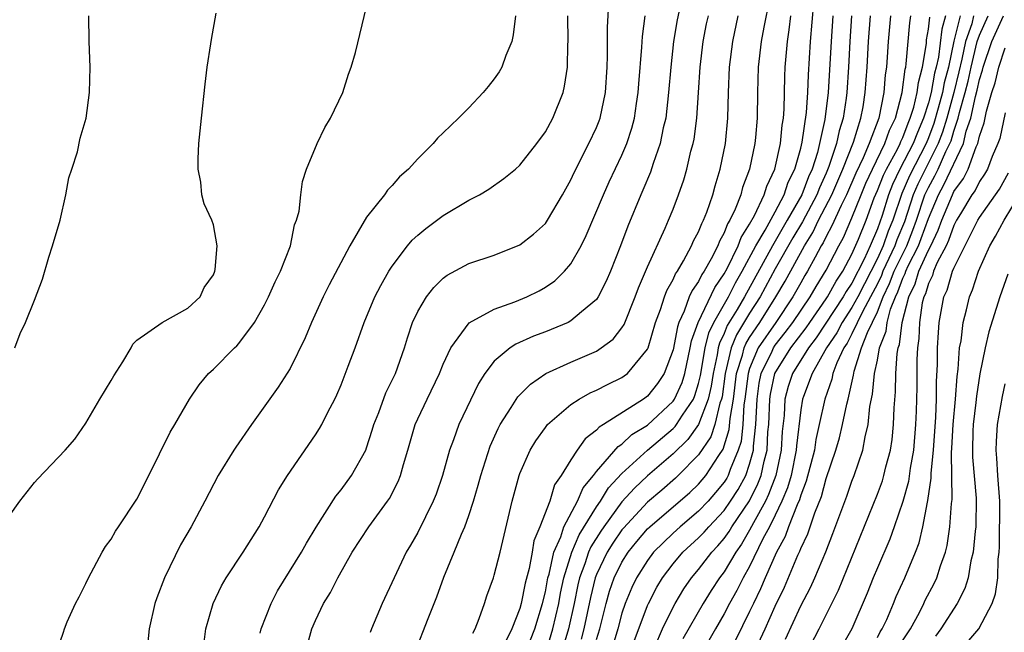
# Model space of a CAD drawing. Units: inches. Extents: x 2502000 to 2505000, y 1485000 to 1488000.
# Drawn here: x 2502068 to 2502145, y 1486191 to 1486239 of the extents above; entities that cross this region are included whole.
import ezdxf

# ---------------------------------------------------------------- set-up
doc = ezdxf.new("R2010")
doc.units = ezdxf.units.IN
doc.header["$MEASUREMENT"] = 0
doc.layers.add('LD25021485_2ft', color=234, linetype='Continuous')

msp = doc.modelspace()

# ---------------------------------------------------------------- linework, layer by layer
at = {"layer": 'LD25021485_2ft'}
for points, elevation in [([(2502120.019, 1486241.981), (2502119.314, 1486238.686), (2502119.042, 1486237), (2502118.814, 1486235), (2502118.652, 1486233), (2502118.422, 1486231), (2502118.238, 1486230.238), (2502117.994, 1486229), (2502117.45, 1486227.45), (2502117.236, 1486226.764), (2502116.636, 1486225.364), (2502116.465, 1486225), (2502115.452, 1486222.548), (2502114.879, 1486221), (2502114.095, 1486219), (2502113.769, 1486218.231), (2502113.13, 1486217), (2502113, 1486216.806), (2502111.828, 1486215.828), (2502111, 1486215.111), (2502110.78, 1486215), (2502109, 1486214.266), (2502108.081, 1486213.919), (2502106.696, 1486213.304), (2502106.245, 1486213), (2502105, 1486211.954), (2502104.271, 1486211), (2502103.773, 1486210.227), (2502102.215, 1486207), (2502101.809, 1486205.809), (2502101.501, 1486205), (2502100.953, 1486203), (2502100.443, 1486201.557), (2502100.222, 1486201), (2502099, 1486198.553), (2502098.437, 1486197.563), (2502098.095, 1486197), (2502096.228, 1486193), (2502095.374, 1486191), (2502095.274, 1486190.726)], 8030), ([(2502127, 1486242.524), (2502126.108, 1486238.108), (2502125.912, 1486237), (2502125.675, 1486235), (2502125.619, 1486233), (2502125.6, 1486231), (2502125.47, 1486229.47), (2502125.417, 1486229), (2502125, 1486226.998), (2502124.439, 1486225.561), (2502124.296, 1486225), (2502123.856, 1486223.856), (2502123.45, 1486223), (2502123.275, 1486222.725), (2502123, 1486222.01), (2502122.634, 1486221.366), (2502122.499, 1486221), (2502121.99, 1486219.99), (2502121.437, 1486219), (2502121.259, 1486218.741), (2502121, 1486218.205), (2502120.493, 1486217.507), (2502120.275, 1486217), (2502119.87, 1486215.87), (2502119.453, 1486215), (2502119.336, 1486214.664), (2502119, 1486212.863), (2502118.312, 1486211), (2502117.784, 1486210.216), (2502117, 1486209.234), (2502116.686, 1486209), (2502113.546, 1486207), (2502113.203, 1486206.797), (2502113, 1486206.556), (2502112.108, 1486205.892), (2502111.48, 1486205), (2502111, 1486204.249), (2502110.242, 1486203), (2502109.728, 1486202.272), (2502109.337, 1486201), (2502108.573, 1486199), (2502108.104, 1486197.896), (2502107.96, 1486197), (2502107.723, 1486195.723), (2502107.42, 1486194.58), (2502107.106, 1486193), (2502107, 1486192.602), (2502106.379, 1486191), (2502105.922, 1486190.078)], 8024), ([(2502071, 1486189.985), (2502071.267, 1486190.733), (2502071.329, 1486191), (2502071.549, 1486191.549), (2502072.202, 1486193), (2502072.482, 1486193.518), (2502073, 1486194.542), (2502073.206, 1486195), (2502074.281, 1486197), (2502074.552, 1486197.448), (2502075, 1486198.038), (2502075.343, 1486198.657), (2502075.563, 1486199), (2502077, 1486201.15), (2502077.942, 1486203), (2502079.602, 1486206.398), (2502079.974, 1486207), (2502081.135, 1486209), (2502081.889, 1486210.111), (2502082.623, 1486211), (2502083, 1486211.344), (2502084.65, 1486213), (2502084.835, 1486213.165), (2502085, 1486213.355), (2502086.227, 1486215), (2502087, 1486216.37), (2502087.32, 1486217), (2502087.829, 1486218.171), (2502088.247, 1486219), (2502089.031, 1486221), (2502089.356, 1486222.644), (2502089.519, 1486223), (2502089.72, 1486223.72), (2502089.849, 1486225), (2502089.975, 1486226.025), (2502090.296, 1486227), (2502091.118, 1486229), (2502091.727, 1486230.273), (2502092.178, 1486231), (2502093.14, 1486233), (2502093.572, 1486234.428), (2502093.799, 1486235), (2502094.139, 1486236.139), (2502095, 1486239.72)], 8040), ([(2502086.668, 1486190.668), (2502086.732, 1486191), (2502087.52, 1486193), (2502088.029, 1486193.971), (2502089.902, 1486197), (2502090.282, 1486197.718), (2502091.038, 1486198.962), (2502092.599, 1486201.401), (2502093, 1486201.887), (2502093.816, 1486203), (2502094.927, 1486205), (2502095, 1486205.178), (2502095.447, 1486206.553), (2502095.577, 1486207), (2502095.953, 1486207.953), (2502096.508, 1486209.492), (2502097, 1486210.466), (2502097.249, 1486211), (2502097.961, 1486213), (2502098.198, 1486213.802), (2502098.599, 1486215), (2502099, 1486215.85), (2502099.699, 1486217), (2502100.266, 1486217.734), (2502101, 1486218.455), (2502101.312, 1486218.688), (2502103, 1486219.611), (2502105, 1486220.275), (2502107, 1486221.072), (2502108.078, 1486221.922), (2502109, 1486222.758), (2502109.167, 1486223), (2502110.334, 1486225), (2502111, 1486226.176), (2502111.257, 1486226.743), (2502112.413, 1486229), (2502113, 1486230.26), (2502113.213, 1486230.787), (2502113.288, 1486231), (2502113.709, 1486233), (2502113.835, 1486235), (2502113.869, 1486235.869), (2502113.871, 1486238.129), (2502113.981, 1486239.982)], 8034), ([(2502109, 1486189.059), (2502109.592, 1486191), (2502110.049, 1486193), (2502110.191, 1486193.809), (2502110.442, 1486195), (2502111.06, 1486197), (2502111.642, 1486198.358), (2502113, 1486200.55), (2502113.317, 1486201), (2502113.956, 1486202.044), (2502115, 1486203.159), (2502117, 1486204.991), (2502119, 1486206.683), (2502119.163, 1486206.837), (2502119.28, 1486207), (2502119.741, 1486207.741), (2502120.593, 1486209), (2502120.719, 1486209.281), (2502121, 1486210.211), (2502121.152, 1486210.848), (2502121.52, 1486213), (2502121.804, 1486214.196), (2502122.195, 1486215), (2502123.334, 1486217), (2502123.896, 1486218.103), (2502124.422, 1486219), (2502125.491, 1486221), (2502126.216, 1486222.216), (2502127, 1486223.655), (2502127.704, 1486225), (2502128.029, 1486225.971), (2502128.546, 1486227), (2502129, 1486228.635), (2502129.115, 1486229.115), (2502129.442, 1486231.442), (2502129.554, 1486233), (2502129.604, 1486234.396), (2502129.762, 1486237), (2502130.038, 1486240.038)], 8020), ([(2502067, 1486199.836), (2502067.85, 1486201), (2502069, 1486202.472), (2502069.243, 1486202.757), (2502071.398, 1486205), (2502072.154, 1486205.846), (2502073, 1486207.097), (2502074.107, 1486209), (2502075, 1486210.457), (2502075.19, 1486210.81), (2502075.903, 1486211.903), (2502076.566, 1486213), (2502076.697, 1486213.303), (2502077, 1486213.621), (2502078.986, 1486215), (2502081, 1486216.11), (2502081.972, 1486217), (2502082.276, 1486217.724), (2502083, 1486218.732), (2502083.11, 1486219), (2502083.14, 1486219.141), (2502083.285, 1486221), (2502083, 1486222.65), (2502082.883, 1486223), (2502082.279, 1486224.28), (2502082.105, 1486225), (2502082.027, 1486225.973), (2502081.805, 1486227), (2502081.799, 1486227.799), (2502081.87, 1486229), (2502082.062, 1486231), (2502082.351, 1486233.649), (2502082.524, 1486235), (2502082.811, 1486236.811), (2502082.851, 1486237.149), (2502083.206, 1486239.206)], 8042), ([(2502067.446, 1486213), (2502067.87, 1486214.13), (2502068.271, 1486215), (2502069, 1486216.743), (2502069.605, 1486218.395), (2502070.107, 1486220.107), (2502070.402, 1486221), (2502070.986, 1486223), (2502071.447, 1486225), (2502071.683, 1486226.317), (2502071.919, 1486227), (2502072.348, 1486228.348), (2502072.577, 1486229.423), (2502073.024, 1486231), (2502073.302, 1486233), (2502073.337, 1486235), (2502073.265, 1486237), (2502073.242, 1486239)], 8044), ([(2502106.663, 1486239), (2502106.487, 1486237.513), (2502106.383, 1486237), (2502105.9, 1486235.9), (2502105.585, 1486235), (2502105.382, 1486234.618), (2502105, 1486234.08), (2502104.531, 1486233.469), (2502104.119, 1486233), (2502103, 1486231.801), (2502102.205, 1486231), (2502101, 1486229.839), (2502100.561, 1486229.439), (2502100.203, 1486229), (2502099, 1486227.8), (2502098.28, 1486227), (2502097.587, 1486226.413), (2502097, 1486225.725), (2502096.636, 1486225.364), (2502096.408, 1486225), (2502095, 1486223.23), (2502093.682, 1486221), (2502092.062, 1486217.938), (2502091.602, 1486217), (2502090.689, 1486215), (2502090.198, 1486213.802), (2502089, 1486211.401), (2502088.066, 1486209.934), (2502085.981, 1486207), (2502084.758, 1486205.242), (2502084.606, 1486205), (2502083.384, 1486203), (2502082.338, 1486201), (2502081.26, 1486199), (2502080.426, 1486197.574), (2502079.169, 1486195), (2502078.565, 1486193.435), (2502078.425, 1486193), (2502077.964, 1486191), (2502077.752, 1486189)], 8038), ([(2502082.238, 1486189.762), (2502082.406, 1486191), (2502082.98, 1486193), (2502083.637, 1486194.362), (2502084.009, 1486195), (2502085.332, 1486197), (2502086.583, 1486199), (2502087, 1486199.766), (2502088.106, 1486201.894), (2502088.795, 1486203), (2502091, 1486206.208), (2502091.313, 1486206.687), (2502091.487, 1486207), (2502091.964, 1486207.964), (2502092.508, 1486209), (2502092.668, 1486209.332), (2502093, 1486210.113), (2502093.565, 1486211.565), (2502094.093, 1486213), (2502094.803, 1486215), (2502095.65, 1486217), (2502096.104, 1486217.896), (2502096.74, 1486219), (2502097, 1486219.406), (2502098.213, 1486221), (2502098.566, 1486221.434), (2502099, 1486221.825), (2502099.636, 1486222.364), (2502101, 1486223.365), (2502103, 1486224.561), (2502103.843, 1486225), (2502104.559, 1486225.441), (2502105.742, 1486226.258), (2502106.657, 1486227), (2502107, 1486227.305), (2502108.337, 1486229), (2502109, 1486229.918), (2502109.58, 1486231), (2502110.381, 1486233), (2502110.506, 1486233.494), (2502110.732, 1486235), (2502110.765, 1486236.765), (2502110.786, 1486237), (2502110.766, 1486239)], 8036), ([(2502090.171, 1486189), (2502090.712, 1486191), (2502091, 1486191.666), (2502091.63, 1486193), (2502092.162, 1486193.838), (2502092.747, 1486195), (2502093.872, 1486197), (2502095.162, 1486199), (2502096.632, 1486201), (2502096.779, 1486201.221), (2502097.464, 1486202.536), (2502097.643, 1486203), (2502097.882, 1486203.882), (2502098.222, 1486205), (2502098.798, 1486207), (2502099, 1486207.46), (2502099.73, 1486209), (2502100.712, 1486211), (2502101, 1486211.728), (2502101.586, 1486213), (2502103.037, 1486214.963), (2502105, 1486216.037), (2502106.611, 1486216.611), (2502107.54, 1486217), (2502108.516, 1486217.484), (2502109, 1486217.757), (2502109.739, 1486218.261), (2502110.501, 1486219), (2502111, 1486219.585), (2502111.799, 1486221), (2502112.201, 1486221.799), (2502113.542, 1486225), (2502114, 1486226), (2502115, 1486228.105), (2502115.38, 1486229), (2502115.781, 1486230.219), (2502115.976, 1486231), (2502116.136, 1486232.136), (2502116.277, 1486233), (2502116.316, 1486233.684), (2502116.564, 1486236.564), (2502116.603, 1486237.397), (2502116.821, 1486239)], 8032), ([(2502098.798, 1486189.202), (2502099.824, 1486191.824), (2502100.499, 1486193.501), (2502101.057, 1486195.057), (2502101.86, 1486197), (2502102.423, 1486198.423), (2502102.681, 1486199), (2502103, 1486199.875), (2502103.366, 1486201), (2502103.746, 1486202.254), (2502103.934, 1486203), (2502104.68, 1486205.32), (2502105.305, 1486206.695), (2502105.471, 1486207), (2502106.329, 1486208.329), (2502106.838, 1486209.162), (2502107.825, 1486210.175), (2502109.049, 1486211), (2502111, 1486211.893), (2502113, 1486212.758), (2502113.377, 1486213), (2502114.302, 1486213.698), (2502115, 1486214.581), (2502115.166, 1486214.834), (2502116.04, 1486217), (2502116.291, 1486217.709), (2502117, 1486219.343), (2502118.389, 1486222.389), (2502118.649, 1486223), (2502119, 1486223.872), (2502119.426, 1486225), (2502119.837, 1486226.163), (2502120.083, 1486227), (2502120.404, 1486228.404), (2502120.569, 1486229), (2502120.641, 1486229.36), (2502120.863, 1486231), (2502121.004, 1486233), (2502121.123, 1486235), (2502121.367, 1486237), (2502121.631, 1486238.37), (2502121.77, 1486239)], 8028), ([(2502103.327, 1486190.673), (2502103.495, 1486191), (2502103.826, 1486191.826), (2502104.237, 1486193), (2502104.422, 1486193.578), (2502104.936, 1486195), (2502105, 1486195.198), (2502105.45, 1486197), (2502106.396, 1486201), (2502106.936, 1486203), (2502107, 1486203.172), (2502107.817, 1486205), (2502108.261, 1486205.739), (2502109, 1486206.781), (2502109.173, 1486207), (2502111, 1486208.577), (2502111.653, 1486209), (2502112.514, 1486209.486), (2502113, 1486209.687), (2502113.86, 1486210.14), (2502115, 1486210.684), (2502115.183, 1486210.817), (2502115.421, 1486211), (2502117, 1486212.901), (2502117.042, 1486213), (2502117.626, 1486215), (2502118.009, 1486216.009), (2502118.326, 1486217), (2502118.502, 1486217.498), (2502119, 1486218.349), (2502119.196, 1486218.804), (2502119.338, 1486219), (2502119.83, 1486219.83), (2502120.454, 1486221), (2502120.612, 1486221.388), (2502121, 1486222.102), (2502121.242, 1486222.758), (2502121.379, 1486223), (2502121.644, 1486223.644), (2502122.108, 1486225), (2502122.292, 1486225.708), (2502122.703, 1486227), (2502123.105, 1486229), (2502123.294, 1486231), (2502123.338, 1486233), (2502123.414, 1486235), (2502123.674, 1486237), (2502124.106, 1486239)], 8026), ([(2502107.846, 1486190.154), (2502108.181, 1486191), (2502108.777, 1486193), (2502109, 1486193.913), (2502109.198, 1486195), (2502109.285, 1486195.285), (2502109.658, 1486197), (2502110.202, 1486198.202), (2502110.452, 1486199), (2502111.528, 1486201), (2502111.96, 1486202.04), (2502112.765, 1486203), (2502113, 1486203.318), (2502114.711, 1486205.289), (2502115, 1486205.46), (2502115.784, 1486206.216), (2502117, 1486206.966), (2502119, 1486208.822), (2502119.12, 1486209), (2502119.702, 1486210.298), (2502119.914, 1486211), (2502120.352, 1486213), (2502120.453, 1486213.547), (2502120.96, 1486215), (2502122.263, 1486217.737), (2502123, 1486218.805), (2502123.227, 1486219.227), (2502124.088, 1486221), (2502124.341, 1486221.659), (2502125, 1486222.691), (2502125.372, 1486223.372), (2502126.141, 1486225), (2502126.339, 1486225.662), (2502126.976, 1486227), (2502127.415, 1486229), (2502127.548, 1486230.452), (2502127.642, 1486231), (2502127.697, 1486231.698), (2502127.755, 1486234.245), (2502127.788, 1486235), (2502127.85, 1486235.85), (2502127.958, 1486237), (2502128.1, 1486237.9), (2502128.222, 1486239)], 8022), ([(2502131.513, 1486239), (2502131.371, 1486237), (2502131.157, 1486233), (2502130.888, 1486230.888), (2502130.472, 1486229), (2502130.301, 1486228.301), (2502129.889, 1486227), (2502129.607, 1486226.393), (2502129.081, 1486225), (2502127.948, 1486223), (2502126.778, 1486221), (2502124.588, 1486217), (2502124.024, 1486216.024), (2502123.248, 1486214.752), (2502123, 1486214.132), (2502122.629, 1486213.371), (2502122.541, 1486213), (2502122.449, 1486212.449), (2502122.13, 1486211), (2502121.994, 1486210.006), (2502121.754, 1486209), (2502121, 1486207), (2502120.163, 1486205.837), (2502119, 1486204.721), (2502117, 1486202.985), (2502115.98, 1486202.02), (2502115, 1486200.961), (2502113.575, 1486199), (2502113.344, 1486198.656), (2502112.573, 1486197.427), (2502112.39, 1486197), (2502112.092, 1486196.092), (2502111.676, 1486195), (2502111.545, 1486194.455), (2502111.253, 1486193), (2502110.814, 1486191), (2502110.214, 1486189)], 8018), ([(2502132.983, 1486239), (2502132.843, 1486237), (2502132.736, 1486235), (2502132.608, 1486233), (2502132.553, 1486232.553), (2502132.312, 1486231), (2502131.998, 1486230.002), (2502131.793, 1486229), (2502131.213, 1486227.213), (2502131, 1486226.698), (2502130.461, 1486225.539), (2502130.258, 1486225), (2502129.133, 1486222.867), (2502128.381, 1486221.619), (2502127, 1486219.189), (2502125.826, 1486217), (2502125, 1486215.712), (2502123.968, 1486214.032), (2502123.556, 1486213), (2502123.083, 1486211), (2502122.837, 1486209.163), (2502122.798, 1486209), (2502122.675, 1486208.675), (2502122.272, 1486207), (2502121.96, 1486206.04), (2502121, 1486204.618), (2502119.394, 1486203), (2502119.189, 1486202.811), (2502118.125, 1486201.875), (2502117, 1486200.933), (2502115.107, 1486198.893), (2502115, 1486198.76), (2502114.294, 1486197.706), (2502113.843, 1486197), (2502113, 1486195.261), (2502112.9, 1486195), (2502112.532, 1486193.468), (2502112.016, 1486191), (2502111.808, 1486190.192)], 8016), ([(2502113, 1486190.171), (2502113.253, 1486191), (2502113.76, 1486193), (2502114.035, 1486193.965), (2502114.392, 1486195), (2502115, 1486196.218), (2502115.494, 1486197), (2502116.167, 1486197.833), (2502117, 1486198.824), (2502117.179, 1486199), (2502120.312, 1486201.688), (2502121, 1486202.325), (2502121.579, 1486203), (2502122.578, 1486204.578), (2502122.92, 1486205.081), (2502123.396, 1486206.604), (2502123.464, 1486207.464), (2502123.726, 1486209), (2502123.979, 1486211), (2502124.433, 1486212.433), (2502124.564, 1486213), (2502124.689, 1486213.311), (2502125, 1486213.815), (2502125.787, 1486215), (2502127.06, 1486217), (2502127.769, 1486218.23), (2502129.284, 1486221), (2502129.948, 1486222.052), (2502130.402, 1486223), (2502131.427, 1486225), (2502132.293, 1486227), (2502133.122, 1486229.121), (2502133.714, 1486231), (2502133.879, 1486231.879), (2502134.059, 1486233), (2502134.202, 1486235), (2502134.314, 1486237), (2502134.46, 1486239)], 8014), ([(2502136.028, 1486239), (2502135.854, 1486237), (2502135.778, 1486235.778), (2502135.706, 1486235), (2502135.61, 1486234.39), (2502135.505, 1486233), (2502135.109, 1486231), (2502134.362, 1486229), (2502133.883, 1486227.883), (2502133.311, 1486226.689), (2502132.58, 1486225), (2502132.161, 1486224.162), (2502131.449, 1486222.551), (2502131, 1486221.733), (2502130.763, 1486221.237), (2502130.613, 1486221), (2502130.12, 1486220.12), (2502129.529, 1486219), (2502129.324, 1486218.676), (2502129, 1486218.109), (2502128.388, 1486217), (2502127.042, 1486215), (2502125.673, 1486213), (2502125, 1486211.394), (2502124.875, 1486211), (2502124.626, 1486209), (2502124.55, 1486208.55), (2502124.46, 1486207), (2502124.323, 1486205.677), (2502124.113, 1486205), (2502123.482, 1486203.482), (2502123.319, 1486203), (2502123.206, 1486202.794), (2502123, 1486202.479), (2502122.332, 1486201.668), (2502121.739, 1486201), (2502121, 1486200.219), (2502119.549, 1486199), (2502119, 1486198.497), (2502117.481, 1486197), (2502117, 1486196.366), (2502116.129, 1486195), (2502115.766, 1486194.234), (2502115.259, 1486193), (2502115, 1486192.235), (2502114.671, 1486191), (2502114.078, 1486189)], 8012), ([(2502115.963, 1486190.037), (2502117, 1486192.835), (2502117.073, 1486193), (2502117.733, 1486194.267), (2502118.165, 1486195), (2502119, 1486196.091), (2502119.773, 1486197), (2502121, 1486198.125), (2502121.428, 1486198.572), (2502121.79, 1486199), (2502123, 1486200.28), (2502123.499, 1486201), (2502124.091, 1486201.909), (2502124.69, 1486203), (2502125, 1486203.911), (2502125.29, 1486205), (2502125.304, 1486205.304), (2502125.478, 1486207), (2502125.581, 1486209), (2502125.751, 1486210.249), (2502125.912, 1486211), (2502126.755, 1486212.755), (2502126.857, 1486213), (2502127, 1486213.209), (2502127.793, 1486214.207), (2502128.381, 1486215), (2502129.741, 1486217), (2502130.199, 1486217.801), (2502131, 1486219.082), (2502131.977, 1486221), (2502132.339, 1486221.661), (2502133, 1486223.189), (2502133.722, 1486225), (2502134.106, 1486225.894), (2502134.611, 1486227), (2502135.598, 1486229), (2502135.956, 1486230.044), (2502136.422, 1486231), (2502136.944, 1486233), (2502137.172, 1486234.828), (2502137.219, 1486235), (2502137.261, 1486235.261), (2502137.533, 1486238.467), (2502137.621, 1486239)], 8010), ([(2502117.582, 1486189.582), (2502118.181, 1486191), (2502119, 1486192.71), (2502119.159, 1486193), (2502119.853, 1486194.147), (2502120.444, 1486195), (2502121, 1486195.652), (2502122.035, 1486197), (2502122.508, 1486197.492), (2502123, 1486198.075), (2502123.384, 1486198.616), (2502123.61, 1486199), (2502124.976, 1486201.024), (2502125.649, 1486202.351), (2502125.893, 1486203), (2502126.133, 1486204.133), (2502126.364, 1486205), (2502126.432, 1486206.432), (2502126.491, 1486207), (2502126.572, 1486209), (2502126.624, 1486209.376), (2502126.971, 1486211), (2502128.213, 1486213), (2502129.425, 1486214.575), (2502129.704, 1486215), (2502131, 1486216.844), (2502131.103, 1486217), (2502131.771, 1486218.229), (2502132.286, 1486219), (2502133, 1486220.352), (2502133.515, 1486221.515), (2502134.113, 1486223), (2502134.763, 1486224.763), (2502135, 1486225.318), (2502135.475, 1486226.525), (2502135.708, 1486227), (2502136.568, 1486228.568), (2502136.783, 1486229), (2502136.839, 1486229.161), (2502137, 1486229.493), (2502137.408, 1486230.592), (2502137.584, 1486231), (2502137.849, 1486231.849), (2502138.118, 1486233), (2502138.212, 1486233.788), (2502138.541, 1486235), (2502138.838, 1486236.838), (2502138.863, 1486237.137), (2502139, 1486237.967), (2502139.103, 1486238.897)], 8008), ([(2502140.343, 1486239), (2502140.044, 1486237.956), (2502139.782, 1486235.782), (2502139.619, 1486235), (2502139.489, 1486234.511), (2502139.215, 1486233), (2502139, 1486232.19), (2502138.628, 1486231), (2502138.137, 1486229.863), (2502137.817, 1486229), (2502136.774, 1486227), (2502136.19, 1486225.809), (2502135.872, 1486225), (2502135.368, 1486223.368), (2502135, 1486222.32), (2502134.435, 1486221), (2502133.965, 1486219.965), (2502133, 1486218.082), (2502132.567, 1486217.433), (2502132.331, 1486217), (2502130.215, 1486213.785), (2502129.604, 1486213), (2502128.362, 1486211), (2502128.027, 1486209.973), (2502127.764, 1486209), (2502127.701, 1486207.701), (2502127.555, 1486206.445), (2502127.479, 1486205), (2502127.047, 1486203), (2502126.488, 1486201.512), (2502126.228, 1486201), (2502125.293, 1486199.293), (2502125, 1486198.723), (2502124.363, 1486197.637), (2502123.91, 1486197), (2502123, 1486195.465), (2502122.645, 1486195), (2502121.995, 1486194.005), (2502121.366, 1486193), (2502119.774, 1486190.226)], 8006), ([(2502141.484, 1486239), (2502140.984, 1486237.016), (2502140.566, 1486235), (2502140.239, 1486233.761), (2502140.101, 1486233), (2502139.776, 1486231.776), (2502139.432, 1486230.568), (2502139, 1486229.445), (2502138.816, 1486229), (2502137.513, 1486226.487), (2502136.906, 1486225.094), (2502136.215, 1486223), (2502135.856, 1486222.143), (2502135.463, 1486221), (2502135, 1486219.997), (2502133.461, 1486217), (2502133, 1486216.158), (2502132.235, 1486215), (2502131.819, 1486214.181), (2502131.009, 1486213), (2502129.891, 1486211), (2502129.209, 1486209.209), (2502129.139, 1486209), (2502129, 1486208.162), (2502128.672, 1486205.328), (2502128.655, 1486205), (2502128.241, 1486203), (2502127.965, 1486202.035), (2502127.518, 1486201), (2502127, 1486199.905), (2502126.549, 1486199), (2502126.041, 1486198.041), (2502125, 1486195.893), (2502124.496, 1486195), (2502124, 1486194), (2502123.431, 1486193), (2502123, 1486192.176), (2502122.312, 1486191), (2502121.175, 1486189)], 8004), ([(2502142.542, 1486239), (2502142.389, 1486238.389), (2502141.906, 1486237), (2502141.627, 1486235.627), (2502141.388, 1486234.613), (2502140.986, 1486233), (2502140.432, 1486231), (2502140.103, 1486229.897), (2502139.758, 1486229), (2502138.163, 1486225.837), (2502137.806, 1486225), (2502137.125, 1486222.875), (2502136.539, 1486221.461), (2502136.38, 1486221), (2502135.439, 1486219), (2502135.321, 1486218.68), (2502135, 1486218.021), (2502134.474, 1486217), (2502133.837, 1486215.837), (2502133, 1486214.1), (2502132.629, 1486213.371), (2502132.375, 1486213), (2502131.826, 1486211.826), (2502131.52, 1486211), (2502131.433, 1486210.567), (2502130.887, 1486209), (2502130.457, 1486207), (2502130.18, 1486205.82), (2502130.066, 1486205), (2502129.433, 1486202.567), (2502129, 1486201.479), (2502128.894, 1486201.106), (2502128.71, 1486200.71), (2502128.052, 1486199), (2502127.778, 1486198.222), (2502127.11, 1486197), (2502126.215, 1486195), (2502125.862, 1486194.138), (2502125.297, 1486193), (2502125, 1486192.359), (2502123.88, 1486190.12)], 8002), ([(2502125.275, 1486189), (2502126.215, 1486191), (2502127, 1486192.78), (2502127.72, 1486194.28), (2502128.786, 1486196.786), (2502128.926, 1486197.074), (2502129, 1486197.283), (2502129.551, 1486198.449), (2502130.097, 1486200.097), (2502130.62, 1486201.38), (2502131, 1486202.774), (2502131.758, 1486205), (2502132.034, 1486205.966), (2502132.284, 1486207), (2502132.607, 1486208.607), (2502132.703, 1486209), (2502132.78, 1486209.22), (2502133.127, 1486210.874), (2502133.176, 1486211.176), (2502133.764, 1486213), (2502134.22, 1486214.22), (2502135, 1486215.839), (2502135.459, 1486217), (2502135.964, 1486218.036), (2502136.319, 1486219), (2502137.298, 1486221), (2502137.783, 1486222.217), (2502138.062, 1486223), (2502138.733, 1486225), (2502138.813, 1486225.187), (2502139, 1486225.561), (2502139.516, 1486226.484), (2502139.763, 1486227), (2502140.372, 1486228.372), (2502140.687, 1486229), (2502140.774, 1486229.226), (2502141, 1486229.985), (2502141.338, 1486231), (2502141.433, 1486231.433), (2502141.879, 1486233), (2502142.102, 1486233.898), (2502142.341, 1486235), (2502142.827, 1486237), (2502143, 1486237.498), (2502143.684, 1486239)], 8000), ([(2502127.815, 1486190.185), (2502129, 1486192.793), (2502129.754, 1486194.246), (2502130.097, 1486195), (2502130.965, 1486197.035), (2502131.52, 1486198.48), (2502132.603, 1486201.397), (2502133, 1486202.562), (2502133.174, 1486203), (2502133.864, 1486205), (2502134.039, 1486206.04), (2502134.287, 1486207), (2502134.424, 1486208.424), (2502134.621, 1486209.379), (2502134.783, 1486211), (2502135, 1486212.04), (2502135.178, 1486213), (2502135.688, 1486214.312), (2502135.77, 1486215), (2502136.034, 1486216.034), (2502136.416, 1486217), (2502136.607, 1486217.393), (2502137, 1486218.457), (2502137.18, 1486218.82), (2502137.232, 1486219), (2502137.422, 1486219.422), (2502138.218, 1486221), (2502138.44, 1486221.56), (2502139, 1486223.134), (2502139.78, 1486225), (2502140.218, 1486225.782), (2502141.745, 1486229), (2502141.969, 1486229.969), (2502142.313, 1486231), (2502142.68, 1486232.68), (2502142.816, 1486233.183), (2502143, 1486234.031), (2502143.24, 1486234.761), (2502143.293, 1486235), (2502143.97, 1486237), (2502144.889, 1486239)], 7998), ([(2502129.392, 1486189), (2502130.447, 1486191), (2502131.962, 1486194.038), (2502135, 1486201.549), (2502135.393, 1486202.607), (2502135.515, 1486203), (2502135.678, 1486203.678), (2502136.031, 1486205), (2502136.157, 1486205.843), (2502136.272, 1486207), (2502136.306, 1486208.306), (2502136.429, 1486209.571), (2502136.457, 1486211), (2502136.56, 1486212.56), (2502136.641, 1486213), (2502136.742, 1486213.258), (2502136.949, 1486215), (2502137.461, 1486217), (2502137.971, 1486218.029), (2502138.255, 1486219), (2502139, 1486220.66), (2502139.18, 1486221), (2502139.772, 1486222.228), (2502140.041, 1486223), (2502140.874, 1486225), (2502141, 1486225.249), (2502141.742, 1486226.258), (2502142.101, 1486227), (2502142.744, 1486228.744), (2502142.867, 1486229), (2502143, 1486229.574), (2502143.361, 1486230.639), (2502143.552, 1486231.552), (2502143.98, 1486233), (2502144.232, 1486233.768), (2502144.511, 1486235), (2502145, 1486236.491)], 7996), ([(2502145, 1486231.407), (2502144.586, 1486229.414), (2502144.445, 1486229), (2502144.003, 1486228.003), (2502143.621, 1486227), (2502143.399, 1486226.601), (2502143, 1486226.04), (2502142.661, 1486225.339), (2502142.412, 1486225), (2502141.512, 1486223.512), (2502141.211, 1486223), (2502141, 1486222.602), (2502140.585, 1486221.415), (2502140.385, 1486221), (2502139.696, 1486219.696), (2502139.405, 1486219), (2502139.315, 1486218.685), (2502139, 1486218.049), (2502138.762, 1486217.238), (2502138.645, 1486217), (2502138.522, 1486216.522), (2502138.304, 1486215), (2502138.255, 1486213.745), (2502138.141, 1486213), (2502138.087, 1486212.087), (2502138.082, 1486209.918), (2502138.043, 1486208.043), (2502138.001, 1486207), (2502137.836, 1486205), (2502137.579, 1486203.579), (2502137.448, 1486202.552), (2502137, 1486200.974), (2502136.33, 1486199), (2502135.977, 1486198.023), (2502135, 1486195.773), (2502134.68, 1486195), (2502134.214, 1486193.786), (2502133.004, 1486191), (2502132.284, 1486189.716)], 7994), ([(2502135, 1486190.319), (2502135.234, 1486190.766), (2502135.389, 1486191), (2502135.731, 1486191.731), (2502136.274, 1486193), (2502136.476, 1486193.524), (2502137.144, 1486195), (2502137.992, 1486197), (2502138.265, 1486197.735), (2502138.568, 1486199), (2502138.919, 1486200.919), (2502138.955, 1486201.045), (2502139.209, 1486202.791), (2502139.204, 1486203.204), (2502139.39, 1486205), (2502139.58, 1486207.58), (2502139.633, 1486209), (2502139.634, 1486210.366), (2502139.714, 1486211.714), (2502139.719, 1486213), (2502139.778, 1486214.222), (2502139.853, 1486215), (2502140.214, 1486217), (2502140.475, 1486217.525), (2502140.893, 1486219), (2502141, 1486219.257), (2502142.88, 1486223), (2502143, 1486223.204), (2502144.571, 1486225.429), (2502145.281, 1486226.719)], 7992), ([(2502136.559, 1486189.441), (2502137.595, 1486191), (2502138.292, 1486192.293), (2502138.652, 1486193), (2502138.757, 1486193.243), (2502139.446, 1486194.554), (2502139.652, 1486195), (2502139.944, 1486195.944), (2502140.332, 1486197), (2502140.466, 1486197.535), (2502140.685, 1486199), (2502140.807, 1486200.807), (2502140.859, 1486201.142), (2502140.815, 1486204.815), (2502140.846, 1486205.154), (2502140.947, 1486207), (2502141.13, 1486209), (2502141.247, 1486210.752), (2502141.336, 1486211.336), (2502141.444, 1486213), (2502141.555, 1486213.555), (2502141.726, 1486215), (2502141.995, 1486215.995), (2502142.225, 1486217), (2502142.457, 1486217.543), (2502142.922, 1486219), (2502143.807, 1486221), (2502144.26, 1486221.741), (2502144.942, 1486223), (2502146.126, 1486225)], 7990), ([(2502145.208, 1486218.791), (2502144.59, 1486217), (2502143.731, 1486214.269), (2502143.436, 1486213), (2502143.038, 1486210.962), (2502142.769, 1486209.231), (2502142.727, 1486208.728), (2502142.517, 1486207), (2502142.485, 1486206.485), (2502142.442, 1486205), (2502142.447, 1486204.447), (2502142.752, 1486201.248), (2502142.704, 1486199), (2502142.654, 1486198.654), (2502142.499, 1486197), (2502142.32, 1486196.32), (2502142.103, 1486195), (2502141.848, 1486194.152), (2502141.245, 1486193), (2502139.983, 1486191), (2502139.568, 1486190.432)], 7988), ([(2502141.236, 1486189), (2502142.959, 1486191), (2502144.001, 1486193), (2502144.249, 1486193.751), (2502144.43, 1486195), (2502144.459, 1486196.459), (2502144.534, 1486197), (2502144.572, 1486197.428), (2502144.593, 1486201), (2502144.444, 1486203), (2502144.372, 1486204.372), (2502144.302, 1486205), (2502144.326, 1486205.674), (2502144.42, 1486207), (2502144.791, 1486209.209), (2502145, 1486210.199)], 7986)]:
    msp.add_lwpolyline(points, dxfattribs=dict(at, elevation=elevation))

doc.saveas('drawing.dxf')
